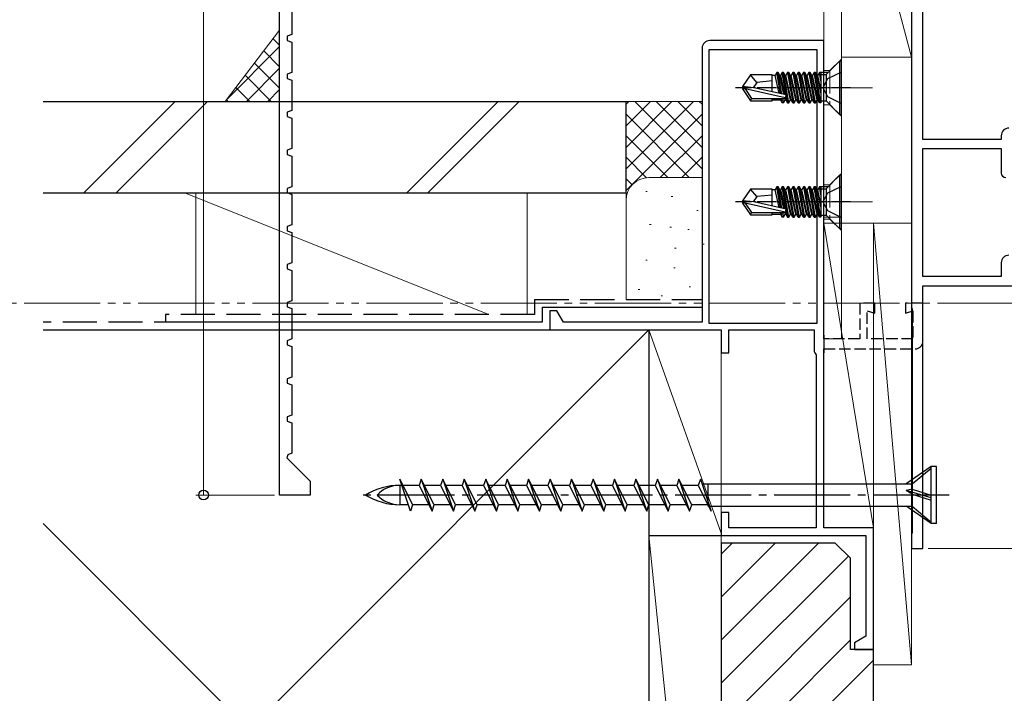
# Model space of a CAD drawing. Extents: x 105 to 1155, y 126 to 1689.
# Drawn here: x 214 to 343, y 274 to 363 of the extents above; entities that cross this region are included whole.
import ezdxf

# ---------------------------------------------------------------- set-up
doc = ezdxf.new("R2010")
doc.units = 0
for name, pattern in [('YCENTER_1', [13, 10, -1, 1, -1]), ('YDIVIDE_1', [15, 10, -1, 1, -1, 1, -1]), ('YHIDDEN_1', [4, 3, -1])]:
    doc.linetypes.add(name, pattern=pattern)
for name, color, linetype, lineweight in [('YKK_11', 7, 'CONTINUOUS', 30), ('YKK_12', 2, 'CONTINUOUS', 13), ('YKK_13', 4, 'CONTINUOUS', 30), ('YKK_D', 6, 'CONTINUOUS', 13), ('YSS_K', 3, 'CONTINUOUS', 13), ('YSS_KE', 3, 'CONTINUOUS', 30)]:
    doc.layers.add(name, color=color, linetype=linetype, lineweight=lineweight)

msp = doc.modelspace()

# ---------------------------------------------------------------- linework, layer by layer
at = {"layer": 'YKK_11', "color": 30, "linetype": 'ByBlock', "lineweight": -2, "ltscale": 0.5}
for p, q in [((247.81, 300.35, 0), (247.81, 457.35, 0)), ((249.41, 364.85, 0), (249.41, 360.85, 0)), ((249.41, 360.85, 0), (248.81, 360.63, 0)), ((248.81, 360.63, 0), (248.81, 360.07, 0)), ((248.81, 360.07, 0), (249.41, 359.85, 0)), ((249.41, 359.85, 0), (249.41, 355.85, 0)), ((249.41, 355.85, 0), (248.81, 355.63, 0)), ((248.81, 355.63, 0), (248.81, 355.07, 0)), ((248.81, 355.07, 0), (249.41, 354.85, 0)), ((249.41, 354.85, 0), (249.41, 350.85, 0)), ((249.41, 350.85, 0), (248.81, 350.63, 0)), ((248.81, 350.63, 0), (248.81, 350.07, 0)), ((248.81, 350.07, 0), (249.41, 349.85, 0)), ((249.41, 349.85, 0), (249.41, 345.85, 0)), ((249.41, 345.85, 0), (248.81, 345.63, 0)), ((248.81, 345.63, 0), (248.81, 345.07, 0)), ((248.81, 345.07, 0), (249.41, 344.85, 0)), ((249.41, 344.85, 0), (249.41, 340.85, 0)), ((249.41, 340.85, 0), (248.81, 340.63, 0)), ((248.81, 340.63, 0), (248.81, 340.07, 0)), ((248.81, 340.07, 0), (249.41, 339.85, 0)), ((249.41, 339.85, 0), (249.41, 335.85, 0)), ((249.41, 335.85, 0), (248.81, 335.63, 0)), ((248.81, 335.63, 0), (248.81, 335.07, 0)), ((248.81, 335.07, 0), (249.41, 334.85, 0)), ((249.41, 334.85, 0), (249.41, 330.85, 0)), ((249.41, 330.85, 0), (248.81, 330.63, 0)), ((248.81, 330.63, 0), (248.81, 330.07, 0)), ((248.81, 330.07, 0), (249.41, 329.85, 0)), ((249.41, 329.85, 0), (249.41, 325.85, 0)), ((249.41, 325.85, 0), (248.81, 325.63, 0)), ((248.81, 325.63, 0), (248.81, 325.07, 0)), ((248.81, 325.07, 0), (249.41, 324.85, 0)), ((249.41, 324.85, 0), (249.41, 320.85, 0)), ((249.41, 320.85, 0), (248.81, 320.63, 0)), ((248.81, 320.63, 0), (248.81, 320.07, 0)), ((248.81, 320.07, 0), (249.41, 319.85, 0)), ((249.41, 319.85, 0), (249.41, 315.85, 0)), ((249.41, 315.85, 0), (248.81, 315.63, 0)), ((248.81, 315.63, 0), (248.81, 315.07, 0)), ((248.81, 315.07, 0), (249.41, 314.85, 0)), ((249.41, 314.85, 0), (249.41, 310.85, 0)), ((249.41, 310.85, 0), (248.81, 310.63, 0)), ((248.81, 310.63, 0), (248.81, 310.07, 0)), ((248.81, 310.07, 0), (249.41, 309.85, 0)), ((249.41, 309.85, 0), (249.41, 305.85, 0)), ((248.87, 305.65, 0), (248.77, 305.23, 0)), ((249.41, 305.85, 0), (248.87, 305.65, 0)), ((248.77, 305.23, 0), (251.81, 302.19, 0)), ((251.81, 302.19, 0), (251.81, 300.35, 0)), ((251.81, 300.35, 0), (247.81, 300.35, 0))]:
    msp.add_line(p, q, dxfattribs=at)
at = {"layer": 'YKK_11', "color": 211, "linetype": 'ByBlock', "lineweight": -2, "ltscale": 0.5}
for p, q in [((330.81, 400.35, 0), (330.81, 325.05, 0)), ((332.31, 347.05, 0), (332.31, 399.05, 0)), ((342.61, 347.05, 0), (332.31, 347.05, 0)), ((342.61, 347.55, 0), (342.61, 347.05, 0)), ((332.31, 329.05, 0), (332.31, 345.85, 0)), ((332.31, 345.85, 0), (342.61, 345.85, 0)), ((342.61, 345.85, 0), (342.61, 342.65, 0)), ((342.61, 330.85, 0), (342.61, 329.05, 0)), ((342.61, 329.05, 0), (332.31, 329.05, 0)), ((332.31, 293.35, 0), (332.31, 327.85, 0)), ((332.31, 327.85, 0), (345.51, 327.85, 0)), ((330.81, 325.05, 0), (330.86, 324.92, 0)), ((330.86, 324.92, 0), (330.91, 324.79, 0)), ((330.91, 324.79, 0), (330.91, 295.42, 0)), ((330.86, 295.29, 0), (330.81, 295.15, 0)), ((330.81, 295.15, 0), (330.81, 293.35, 0)), ((330.91, 295.42, 0), (330.86, 295.29, 0)), ((330.81, 293.35, 0), (332.31, 293.35, 0))]:
    msp.add_line(p, q, dxfattribs=at)
at = {"layer": 'YKK_11', "color": 4, "linetype": 'ByBlock', "lineweight": -2, "ltscale": 0.5}
for p, q in [((319.31, 360.05), (304.31, 360.05)), ((319.31, 320.85), (319.31, 360.05)), ((303.31, 359.05), (303.31, 323.05)), ((304.21, 358.85), (304.21, 322.95)), ((318.41, 358.85), (304.21, 358.85)), ((318.41, 322.95), (318.41, 358.85)), ((284.21, 324.55), (283.31, 324.55)), ((283.31, 324.55), (283.31, 322.05)), ((285.08, 323.05), (284.21, 324.55)), ((303.31, 323.05), (285.08, 323.05)), ((304.21, 322.95), (318.41, 322.95)), ((283.31, 322.05), (305.81, 322.05)), ((305.81, 322.05), (305.81, 319.05)), ((306.81, 319.05), (306.81, 322.05)), ((306.81, 322.05), (318.01, 322.05)), ((318.01, 322.05), (318.01, 319.21)), ((319.31, 321.35), (319.31, 319.05)), ((319.31, 296.05), (319.31, 319.55)), ((305.81, 319.05), (306.81, 319.05)), ((318.01, 319.21), (318.13, 319.03)), ((318.13, 319.03), (318.31, 318.75)), ((318.31, 318.75), (318.31, 296.05)), ((306.81, 298.05), (305.81, 298.05)), ((305.81, 298.05), (305.81, 295.05)), ((306.81, 296.05), (306.81, 298.05)), ((305.81, 295.05), (324.81, 295.05)), ((318.31, 296.05), (306.81, 296.05)), ((325.81, 296.05), (319.31, 296.05)), ((324.81, 295.05), (324.81, 281.82)), ((325.81, 280.05), (325.81, 296.05)), ((324.81, 281.82), (323.31, 280.95)), ((323.31, 280.95), (323.31, 280.05)), ((323.31, 280.05), (325.81, 280.05))]:
    msp.add_line(p, q, dxfattribs=at)
at = {"layer": 'YKK_11', "color": 4, "linetype": 'YHIDDEN_1', "lineweight": -2, "ltscale": 0.5}
for p, q in [((326.01, 325.55), (324.01, 325.55)), ((324.01, 325.55), (324.01, 320.85)), ((326.01, 324.26), (326.01, 325.55)), ((332.31, 325.55), (330.01, 325.55)), ((330.01, 325.55), (330.01, 324.26)), ((332.31, 320.55), (332.31, 325.55)), ((325.01, 320.85), (325.01, 324.53)), ((325.01, 324.53), (326.01, 324.26)), ((330.01, 324.26), (331.01, 324.53)), ((331.01, 324.53), (331.01, 320.85)), ((324.01, 320.85), (319.31, 320.85)), ((331.01, 320.85), (325.01, 320.85)), ((319.31, 319.55), (331.31, 319.55))]:
    msp.add_line(p, q, dxfattribs=at)
at = {"layer": 'YKK_11', "color": 4, "linetype": 'ByBlock', "lineweight": -2, "ltscale": 0.5}
msp.add_arc((304.31, 359.05), 1, 90, 180, dxfattribs=at)
at = {"layer": 'YKK_11', "color": 211, "linetype": 'ByBlock', "lineweight": -2, "ltscale": 0.5}
for centre, radius, start, end in [((343.61, 347.55, 0), 1, 90, 180), ((343.21, 342.65, 0), 0.6, 180, 270), ((343.61, 330.85, 0), 1, 90, 180)]:
    msp.add_arc(centre, radius, start, end, dxfattribs=at)
at = {"layer": 'YKK_11', "color": 4, "linetype": 'YHIDDEN_1', "lineweight": -2, "ltscale": 0.5}
msp.add_arc((331.31, 320.55), 1, 270, 0, dxfattribs=at)
at = {"layer": 'YKK_12', "color": 1, "linetype": 'YDIVIDE_1', "true_color": 0xff0000}
msp.add_line((199.23, 325.55, 0), (414.8, 325.55, 0), dxfattribs=at)
at = {"layer": 'YKK_13', "linetype": 'ByBlock', "lineweight": -2, "ltscale": 0.5}
for p, q in [((319.61, 355.58), (321.38, 357.35)), ((321.61, 357.35), (321.38, 357.35)), ((321.38, 357.35), (321.38, 350.35)), ((321.61, 350.35), (321.61, 357.35)), ((313.12, 355.83), (312.9, 355.45)), ((313.61, 353.06), (313.12, 355.83)), ((313.3, 355.83), (313.12, 355.83)), ((313.52, 355.45), (313.3, 355.83)), ((313.79, 353.02), (313.3, 355.83)), ((313.82, 355.83), (313.6, 355.45)), ((314, 355.83), (313.82, 355.83)), ((314.52, 351.87), (313.82, 355.83)), ((314.22, 355.45), (314, 355.83)), ((314.7, 351.87), (314, 355.83)), ((314.52, 355.83), (314.3, 355.45)), ((314.7, 355.83), (314.52, 355.83)), ((314.52, 355.83), (315.22, 351.87)), ((314.92, 355.45), (314.7, 355.83)), ((315.4, 351.87), (314.7, 355.83)), ((315.22, 355.83), (315, 355.45)), ((315.4, 355.83), (315.22, 355.83)), ((315.22, 355.83), (315.92, 351.87)), ((315.62, 355.45), (315.4, 355.83)), ((316.1, 351.87), (315.4, 355.83)), ((315.92, 355.83), (315.7, 355.45)), ((316.1, 355.83), (315.92, 355.83)), ((315.92, 355.83), (316.62, 351.87)), ((316.32, 355.45), (316.1, 355.83)), ((316.8, 351.87), (316.1, 355.83)), ((316.62, 355.83), (316.4, 355.45)), ((316.8, 355.83), (316.62, 355.83)), ((316.62, 355.83), (317.32, 351.87)), ((317.02, 355.45), (316.8, 355.83)), ((317.5, 351.87), (316.8, 355.83)), ((317.32, 355.83), (317.1, 355.45)), ((317.5, 355.83), (317.32, 355.83)), ((317.32, 355.83), (318.02, 351.87)), ((317.72, 355.45), (317.5, 355.83)), ((318.2, 351.87), (317.5, 355.83)), ((318.02, 355.83), (317.8, 355.45)), ((318.72, 351.87), (318.02, 355.83)), ((318.2, 355.83), (318.02, 355.83)), ((318.42, 355.45), (318.2, 355.83)), ((318.9, 351.87), (318.2, 355.83)), ((318.72, 355.83), (318.5, 355.45)), ((318.9, 355.83), (318.72, 355.83)), ((318.91, 354.77), (318.72, 355.83)), ((318.91, 355.76), (318.9, 355.83)), ((318.91, 355.83), (318.91, 351.87)), ((319.81, 355.83), (318.95, 355.83)), ((321.61, 355.9), (319.79, 355)), ((309.66, 355.55), (308.61, 354)), ((312.51, 355.55), (309.66, 355.55)), ((310.51, 354.55), (309.66, 355.55)), ((310.51, 354.55), (310.01, 353.85)), ((312.51, 354.75), (310.51, 354.55)), ((312.51, 353.31), (312.51, 355.55)), ((312.9, 355.45), (312.51, 355.45)), ((313.42, 353.1), (312.9, 355.45)), ((314.06, 352.96), (313.52, 355.45)), ((313.52, 355.45), (313.6, 355.45)), ((313.6, 355.45), (314.16, 352.93)), ((314.3, 355.45), (314.22, 355.45)), ((314.92, 352.25), (314.22, 355.45)), ((315, 352.25), (314.3, 355.45)), ((315, 355.45), (314.92, 355.45)), ((315.62, 352.25), (314.92, 355.45)), ((315.7, 352.25), (315, 355.45)), ((315.7, 355.45), (315.62, 355.45)), ((316.32, 352.25), (315.62, 355.45)), ((316.4, 352.25), (315.7, 355.45)), ((316.4, 355.45), (316.32, 355.45)), ((317.02, 352.25), (316.32, 355.45)), ((317.1, 352.25), (316.4, 355.45)), ((317.1, 355.45), (317.02, 355.45)), ((317.72, 352.25), (317.02, 355.45)), ((317.8, 352.25), (317.1, 355.45)), ((317.8, 355.45), (317.72, 355.45)), ((318.42, 352.25), (317.72, 355.45)), ((318.5, 352.25), (317.8, 355.45)), ((318.5, 355.45), (318.42, 355.45)), ((318.91, 353.2), (318.42, 355.45)), ((318.91, 353.6), (318.5, 355.45)), ((318.91, 355.58), (319.61, 355.58)), ((319.79, 355), (319.19, 353.85)), ((319.61, 355.58), (319.61, 352.12)), ((310.12, 353.85), (308.61, 354)), ((308.61, 354), (308.61, 353.7)), ((308.61, 353.7), (309.66, 352.15)), ((308.97, 353.7), (308.61, 353.7)), ((314.22, 352.51), (308.97, 353.7)), ((308.97, 353.7), (309.81, 352.45)), ((314.33, 352.9), (310.12, 353.85)), ((319.19, 353.85), (319.79, 352.71)), ((309.66, 352.15), (309.81, 352.45)), ((309.66, 352.15), (312.51, 352.15)), ((309.81, 352.45), (314.28, 352.45)), ((312.51, 352.15), (312.51, 352.45)), ((312.51, 352.25), (313.6, 352.25)), ((313.56, 352.45), (313.6, 352.25)), ((313.6, 352.25), (313.82, 351.87)), ((313.82, 351.87), (313.72, 352.45)), ((314, 351.87), (313.82, 351.87)), ((313.89, 352.45), (314, 351.87)), ((314, 351.87), (314.22, 352.25)), ((314.17, 352.48), (314.22, 352.25)), ((314.22, 352.25), (314.3, 352.25)), ((314.24, 352.53), (314.3, 352.25)), ((314.28, 352.45), (314.33, 352.9)), ((314.3, 352.25), (314.52, 351.87)), ((314.52, 351.87), (314.7, 351.87)), ((314.7, 351.87), (314.92, 352.25)), ((314.92, 352.25), (315, 352.25)), ((315.22, 351.87), (315, 352.25)), ((315.22, 351.87), (315.4, 351.87)), ((315.4, 351.87), (315.62, 352.25)), ((315.62, 352.25), (315.7, 352.25)), ((315.92, 351.87), (315.7, 352.25)), ((315.92, 351.87), (316.1, 351.87)), ((316.1, 351.87), (316.32, 352.25)), ((316.32, 352.25), (316.4, 352.25)), ((316.62, 351.87), (316.4, 352.25)), ((316.62, 351.87), (316.8, 351.87)), ((316.8, 351.87), (317.02, 352.25)), ((317.02, 352.25), (317.1, 352.25)), ((317.32, 351.87), (317.1, 352.25)), ((317.32, 351.87), (317.5, 351.87)), ((317.5, 351.87), (317.72, 352.25)), ((317.72, 352.25), (317.8, 352.25)), ((318.02, 351.87), (317.8, 352.25)), ((318.02, 351.87), (318.2, 351.87)), ((318.2, 351.87), (318.42, 352.25)), ((318.42, 352.25), (318.5, 352.25)), ((318.72, 351.87), (318.5, 352.25)), ((318.91, 351.87), (318.72, 351.87)), ((318.91, 352.12), (319.61, 352.12)), ((319.61, 352.12), (321.38, 350.35)), ((319.79, 352.71), (321.61, 351.8)), ((321.38, 350.35), (321.61, 350.35)), ((319.61, 340.58), (321.38, 342.35)), ((321.61, 342.35), (321.38, 342.35)), ((321.38, 342.35), (321.38, 335.35)), ((321.61, 335.35), (321.61, 342.35)), ((309.66, 340.55), (308.61, 339)), ((312.51, 340.55), (309.66, 340.55)), ((310.51, 339.55), (309.66, 340.55)), ((312.51, 338.31), (312.51, 340.55)), ((312.9, 340.45), (312.51, 340.45)), ((313.12, 340.83), (312.9, 340.45)), ((313.42, 338.1), (312.9, 340.45)), ((313.61, 338.06), (313.12, 340.83)), ((313.3, 340.83), (313.12, 340.83)), ((313.52, 340.45), (313.3, 340.83)), ((313.79, 338.02), (313.3, 340.83)), ((314.06, 337.96), (313.52, 340.45)), ((313.52, 340.45), (313.6, 340.45)), ((313.82, 340.83), (313.6, 340.45)), ((313.6, 340.45), (314.16, 337.93)), ((314, 340.83), (313.82, 340.83)), ((314.52, 336.87), (313.82, 340.83)), ((314.22, 340.45), (314, 340.83)), ((314.7, 336.87), (314, 340.83)), ((314.3, 340.45), (314.22, 340.45)), ((314.92, 337.25), (314.22, 340.45)), ((314.52, 340.83), (314.3, 340.45)), ((315, 337.25), (314.3, 340.45)), ((314.7, 340.83), (314.52, 340.83)), ((314.52, 340.83), (315.22, 336.87)), ((314.92, 340.45), (314.7, 340.83)), ((315.4, 336.87), (314.7, 340.83)), ((315, 340.45), (314.92, 340.45)), ((315.62, 337.25), (314.92, 340.45)), ((315.22, 340.83), (315, 340.45)), ((315.7, 337.25), (315, 340.45)), ((315.4, 340.83), (315.22, 340.83)), ((315.22, 340.83), (315.92, 336.87)), ((315.62, 340.45), (315.4, 340.83)), ((316.1, 336.87), (315.4, 340.83)), ((315.7, 340.45), (315.62, 340.45)), ((316.32, 337.25), (315.62, 340.45)), ((315.92, 340.83), (315.7, 340.45)), ((316.4, 337.25), (315.7, 340.45)), ((316.1, 340.83), (315.92, 340.83)), ((315.92, 340.83), (316.62, 336.87)), ((316.32, 340.45), (316.1, 340.83)), ((316.8, 336.87), (316.1, 340.83)), ((316.4, 340.45), (316.32, 340.45)), ((317.02, 337.25), (316.32, 340.45)), ((316.62, 340.83), (316.4, 340.45)), ((317.1, 337.25), (316.4, 340.45)), ((316.8, 340.83), (316.62, 340.83)), ((316.62, 340.83), (317.32, 336.87)), ((317.02, 340.45), (316.8, 340.83)), ((317.5, 336.87), (316.8, 340.83)), ((317.1, 340.45), (317.02, 340.45)), ((317.72, 337.25), (317.02, 340.45)), ((317.32, 340.83), (317.1, 340.45)), ((317.8, 337.25), (317.1, 340.45)), ((317.5, 340.83), (317.32, 340.83)), ((317.32, 340.83), (318.02, 336.87)), ((317.72, 340.45), (317.5, 340.83)), ((318.2, 336.87), (317.5, 340.83)), ((317.8, 340.45), (317.72, 340.45)), ((318.42, 337.25), (317.72, 340.45)), ((318.02, 340.83), (317.8, 340.45)), ((318.5, 337.25), (317.8, 340.45)), ((318.72, 336.87), (318.02, 340.83)), ((318.2, 340.83), (318.02, 340.83)), ((318.42, 340.45), (318.2, 340.83)), ((318.9, 336.87), (318.2, 340.83)), ((318.5, 340.45), (318.42, 340.45)), ((318.91, 338.2), (318.42, 340.45)), ((318.72, 340.83), (318.5, 340.45)), ((318.91, 338.6), (318.5, 340.45)), ((318.9, 340.83), (318.72, 340.83)), ((318.91, 339.77), (318.72, 340.83)), ((318.91, 340.76), (318.9, 340.83)), ((318.91, 340.83), (318.91, 336.87)), ((318.91, 340.58), (319.61, 340.58)), ((319.81, 340.83), (318.95, 340.83)), ((319.61, 340.58), (319.61, 337.12)), ((321.61, 340.9), (319.79, 340)), ((310.12, 338.85), (308.61, 339)), ((308.61, 339), (308.61, 338.7)), ((310.51, 339.55), (310.01, 338.85)), ((312.51, 339.75), (310.51, 339.55)), ((319.79, 340), (319.19, 338.85)), ((308.61, 338.7), (309.66, 337.15)), ((308.97, 338.7), (308.61, 338.7)), ((314.22, 337.51), (308.97, 338.7)), ((308.97, 338.7), (309.81, 337.45)), ((314.33, 337.9), (310.12, 338.85)), ((314.28, 337.45), (314.33, 337.9)), ((319.19, 338.85), (319.79, 337.71)), ((319.79, 337.71), (321.61, 336.8)), ((309.66, 337.15), (309.81, 337.45)), ((309.66, 337.15), (312.51, 337.15)), ((309.81, 337.45), (314.28, 337.45)), ((312.51, 337.15), (312.51, 337.45)), ((312.51, 337.25), (313.6, 337.25)), ((313.56, 337.45), (313.6, 337.25)), ((313.6, 337.25), (313.82, 336.87)), ((313.82, 336.87), (313.72, 337.45)), ((314, 336.87), (313.82, 336.87)), ((313.89, 337.45), (314, 336.87)), ((314, 336.87), (314.22, 337.25)), ((314.17, 337.48), (314.22, 337.25)), ((314.22, 337.25), (314.3, 337.25)), ((314.24, 337.53), (314.3, 337.25)), ((314.3, 337.25), (314.52, 336.87)), ((314.52, 336.87), (314.7, 336.87)), ((314.7, 336.87), (314.92, 337.25)), ((314.92, 337.25), (315, 337.25)), ((315.22, 336.87), (315, 337.25)), ((315.22, 336.87), (315.4, 336.87)), ((315.4, 336.87), (315.62, 337.25)), ((315.62, 337.25), (315.7, 337.25)), ((315.92, 336.87), (315.7, 337.25)), ((315.92, 336.87), (316.1, 336.87)), ((316.1, 336.87), (316.32, 337.25)), ((316.32, 337.25), (316.4, 337.25)), ((316.62, 336.87), (316.4, 337.25)), ((316.62, 336.87), (316.8, 336.87)), ((316.8, 336.87), (317.02, 337.25)), ((317.02, 337.25), (317.1, 337.25)), ((317.32, 336.87), (317.1, 337.25)), ((317.32, 336.87), (317.5, 336.87)), ((317.5, 336.87), (317.72, 337.25)), ((317.72, 337.25), (317.8, 337.25)), ((318.02, 336.87), (317.8, 337.25)), ((318.02, 336.87), (318.2, 336.87)), ((318.2, 336.87), (318.42, 337.25)), ((318.42, 337.25), (318.5, 337.25)), ((318.72, 336.87), (318.5, 337.25)), ((318.91, 336.87), (318.72, 336.87)), ((318.91, 337.12), (319.61, 337.12)), ((319.61, 337.12), (321.38, 335.35)), ((321.38, 335.35), (321.61, 335.35))]:
    msp.add_line(p, q, dxfattribs=at)
at = {"layer": 'YKK_13', "linetype": 'YCENTER_1', "lineweight": -2, "ltscale": 0.25}
for p, q in [((322.81, 353.85), (307.68, 353.85)), ((322.81, 338.85), (307.68, 338.85))]:
    msp.add_line(p, q, dxfattribs=at)
at = {"layer": 'YKK_13'}
for p, q in [((333.4, 304.1, 0), (330.1, 301.83, 0)), ((333.4, 296.6, 0), (333.4, 304.1, 0)), ((334.1, 304.1, 0), (333.4, 304.1, 0)), ((334.1, 296.6, 0), (334.1, 304.1, 0)), ((330.92, 301.83, 0), (333.4, 303.9, 0)), ((265.01, 298.25, 0), (263.6, 302.45, 0)), ((263.6, 302.45, 0), (265.28, 299.08, 0)), ((263.87, 301.63, 0), (263.6, 301.63, 0)), ((263.6, 301.63, 0), (263.6, 299.08, 0)), ((266.14, 301.63, 0), (264.01, 301.63, 0)), ((266.42, 302.45, 0), (266.14, 301.63, 0)), ((266.14, 301.63, 0), (267.83, 298.25, 0)), ((266.42, 302.45, 0), (267.83, 298.25, 0)), ((268.1, 299.08, 0), (266.42, 302.45, 0)), ((268.96, 301.63, 0), (266.83, 301.63, 0)), ((269.24, 302.45, 0), (268.96, 301.63, 0)), ((268.96, 301.63, 0), (270.65, 298.25, 0)), ((270.92, 299.08, 0), (269.24, 302.45, 0)), ((269.24, 302.45, 0), (270.65, 298.25, 0)), ((271.78, 301.63, 0), (269.65, 301.63, 0)), ((272.06, 302.45, 0), (271.78, 301.63, 0)), ((271.78, 301.63, 0), (273.47, 298.25, 0)), ((273.74, 299.08, 0), (272.06, 302.45, 0)), ((272.06, 302.45, 0), (273.47, 298.25, 0)), ((274.6, 301.63, 0), (272.47, 301.63, 0)), ((274.88, 302.45, 0), (274.6, 301.63, 0)), ((274.6, 301.63, 0), (276.29, 298.25, 0)), ((276.56, 299.08, 0), (274.88, 302.45, 0)), ((274.88, 302.45, 0), (276.29, 298.25, 0)), ((277.42, 301.63, 0), (275.29, 301.63, 0)), ((277.7, 302.45, 0), (277.42, 301.63, 0)), ((277.42, 301.63, 0), (279.11, 298.25, 0)), ((279.38, 299.08, 0), (277.7, 302.45, 0)), ((277.7, 302.45, 0), (279.11, 298.25, 0)), ((280.24, 301.63, 0), (278.11, 301.63, 0)), ((280.52, 302.45, 0), (280.24, 301.63, 0)), ((280.24, 301.63, 0), (281.93, 298.25, 0)), ((282.2, 299.08, 0), (280.52, 302.45, 0)), ((280.52, 302.45, 0), (281.93, 298.25, 0)), ((283.06, 301.63, 0), (280.93, 301.63, 0)), ((283.34, 302.45, 0), (283.06, 301.63, 0)), ((283.06, 301.63, 0), (284.75, 298.25, 0)), ((285.02, 299.08, 0), (283.34, 302.45, 0)), ((283.34, 302.45, 0), (284.75, 298.25, 0)), ((285.88, 301.63, 0), (283.75, 301.63, 0)), ((286.16, 302.45, 0), (285.88, 301.63, 0)), ((285.88, 301.63, 0), (287.57, 298.25, 0)), ((287.84, 299.08, 0), (286.16, 302.45, 0)), ((286.16, 302.45, 0), (287.57, 298.25, 0)), ((288.7, 301.63, 0), (286.57, 301.63, 0)), ((288.98, 302.45, 0), (288.7, 301.63, 0)), ((288.7, 301.63, 0), (290.39, 298.25, 0)), ((290.66, 299.08, 0), (288.98, 302.45, 0)), ((288.98, 302.45, 0), (290.39, 298.25, 0)), ((291.52, 301.63, 0), (289.39, 301.63, 0)), ((291.8, 302.45, 0), (291.52, 301.63, 0)), ((291.52, 301.63, 0), (293.21, 298.25, 0)), ((293.48, 299.08, 0), (291.8, 302.45, 0)), ((291.8, 302.45, 0), (293.21, 298.25, 0)), ((294.34, 301.63, 0), (292.21, 301.63, 0)), ((294.62, 302.45, 0), (294.34, 301.63, 0)), ((294.34, 301.63, 0), (296.03, 298.25, 0)), ((296.3, 299.08, 0), (294.62, 302.45, 0)), ((294.62, 302.45, 0), (296.03, 298.25, 0)), ((297.16, 301.63, 0), (295.03, 301.63, 0)), ((297.44, 302.45, 0), (297.16, 301.63, 0)), ((297.16, 301.63, 0), (298.85, 298.25, 0)), ((299.12, 299.08, 0), (297.44, 302.45, 0)), ((297.44, 302.45, 0), (298.85, 298.25, 0)), ((299.98, 301.63, 0), (297.85, 301.63, 0)), ((300.26, 302.45, 0), (299.98, 301.63, 0)), ((299.98, 301.63, 0), (301.67, 298.25, 0)), ((300.26, 302.45, 0), (301.67, 298.25, 0)), ((301.94, 299.08, 0), (300.26, 302.45, 0)), ((302.8, 301.63, 0), (300.67, 301.63, 0)), ((303.08, 302.45, 0), (302.8, 301.63, 0)), ((302.8, 301.63, 0), (304.49, 298.25, 0)), ((303.08, 302.45, 0), (304.49, 298.25, 0)), ((303.29, 301.83, 0), (330.92, 301.83, 0)), ((304.1, 298.88, 0), (304.1, 301.8, 0)), ((330.92, 301.13, 0), (330.92, 301.83, 0)), ((330.92, 301.13, 0), (330.1, 300.94, 0)), ((333.4, 299.98, 0), (330.1, 300.94, 0)), ((330.92, 300.48, 0), (330.1, 300.94, 0)), ((330.92, 301.13, 0), (333.4, 300.35, 0)), ((330.92, 298.88, 0), (330.92, 300.49, 0)), ((330.92, 300.48, 0), (333.4, 299.7, 0)), ((264.73, 299.08, 0), (263.6, 299.08, 0)), ((265.28, 299.08, 0), (265.01, 298.25, 0)), ((267.42, 299.08, 0), (265.28, 299.08, 0)), ((267.83, 298.25, 0), (268.1, 299.08, 0)), ((270.24, 299.08, 0), (268.1, 299.08, 0)), ((270.65, 298.25, 0), (270.92, 299.08, 0)), ((273.06, 299.08, 0), (270.92, 299.08, 0)), ((273.47, 298.25, 0), (273.74, 299.08, 0)), ((275.88, 299.08, 0), (273.74, 299.08, 0)), ((276.29, 298.25, 0), (276.56, 299.08, 0)), ((278.7, 299.08, 0), (276.56, 299.08, 0)), ((279.11, 298.25, 0), (279.38, 299.08, 0)), ((281.52, 299.08, 0), (279.38, 299.08, 0)), ((281.93, 298.25, 0), (282.2, 299.08, 0)), ((284.34, 299.08, 0), (282.2, 299.08, 0)), ((284.75, 298.25, 0), (285.02, 299.08, 0)), ((287.16, 299.08, 0), (285.02, 299.08, 0)), ((287.57, 298.25, 0), (287.84, 299.08, 0)), ((289.98, 299.08, 0), (287.84, 299.08, 0)), ((290.39, 298.25, 0), (290.66, 299.08, 0)), ((292.8, 299.08, 0), (290.66, 299.08, 0)), ((293.21, 298.25, 0), (293.48, 299.08, 0)), ((295.62, 299.08, 0), (293.48, 299.08, 0)), ((296.03, 298.25, 0), (296.3, 299.08, 0)), ((298.44, 299.08, 0), (296.3, 299.08, 0)), ((298.85, 298.25, 0), (299.12, 299.08, 0)), ((301.26, 299.08, 0), (299.12, 299.08, 0)), ((301.67, 298.25, 0), (301.94, 299.08, 0)), ((304.08, 299.08, 0), (301.94, 299.08, 0)), ((304.18, 298.88, 0), (304.1, 298.88, 0)), ((304.28, 298.88, 0), (330.92, 298.88, 0)), ((333.4, 296.6, 0), (330.1, 298.88, 0)), ((330.92, 298.88, 0), (333.4, 296.8, 0)), ((334.1, 296.6, 0), (333.4, 296.6, 0))]:
    msp.add_line(p, q, dxfattribs=at)
at = {"layer": 'YKK_13', "linetype": 'YCENTER_1'}
msp.add_line((335.77, 300.35, 0), (258.63, 300.35, 0), dxfattribs=at)
at = {"layer": 'YKK_13'}
for centre, radius, start, end in [((263.6, 293.05, 0), 8.58, 90, 121.6384), ((263.6, 297.46, 0), 4.17, 90, 136.051), ((263.6, 307.66, 0), 8.58, 238.3616, 270), ((263.6, 303.25, 0), 4.17, 223.949, 270)]:
    msp.add_arc(centre, radius, start, end, dxfattribs=at)
at = {"layer": 'YKK_D'}
for p, q in [((237.81, 461.85, 0), (237.81, 300.35, 0)), ((247.11, 300.35, 0), (236.81, 300.35, 0)), ((333.01, 293.35, 0), (391.81, 293.35, 0))]:
    msp.add_line(p, q, dxfattribs=at)
at = {"layer": 'YKK_D', "linetype": 'ByBlock', "lineweight": -2}
msp.add_circle((237.81, 300.35, 0), 0.637, dxfattribs=at)
at = {"layer": 'YSS_K'}
for p, q in [((319.31, 392.85), (319.31, 320.85)), ((321.61, 392.85), (330.81, 357.85)), ((321.61, 320.85), (321.61, 392.85)), ((321.61, 357.85), (321.61, 392.85)), ((330.81, 392.85), (330.81, 357.85)), ((247.81, 361.4, 0), (240.66, 352.05, 0)), ((330.81, 357.85), (321.61, 357.85)), ((315.21, 353.85), (325.71, 353.85)), ((315.21, 338.85), (325.71, 338.85)), ((319.31, 336.05, 0), (325.81, 296.05, 0)), ((319.31, 336.05, 0), (325.81, 336.05, 0)), ((319.31, 296.05, 0), (319.31, 336.05, 0)), ((325.81, 336.05, 0), (330.81, 278.05, 0)), ((325.81, 336.05, 0), (325.81, 296.05, 0)), ((325.81, 336.05, 0), (330.81, 336.05, 0)), ((325.81, 278.05, 0), (325.81, 336.05, 0)), ((330.81, 336.05, 0), (330.81, 278.05, 0)), ((319.31, 320.85), (321.61, 320.85)), ((325.81, 296.05, 0), (319.31, 296.05, 0)), ((330.81, 278.05, 0), (325.81, 278.05, 0))]:
    msp.add_line(p, q, dxfattribs=at)
at = {"layer": 'YSS_K', "linetype": 'Continuous'}
for p, q in [((246.96, 360.29, 0), (247.81, 359.44, 0)), ((247.81, 359.25, 0), (240.82, 352.26, 0)), ((245.74, 358.69, 0), (247.81, 356.61, 0)), ((244.51, 357.08, 0), (247.81, 353.78, 0)), ((247.81, 356.42, 0), (243.44, 352.05, 0)), ((243.28, 355.48, 0), (246.71, 352.05, 0)), ((242.06, 353.88, 0), (243.88, 352.05, 0)), ((247.81, 353.6, 0), (246.27, 352.05, 0)), ((240.83, 352.28, 0), (241.05, 352.05, 0))]:
    msp.add_line(p, q, dxfattribs=at)
at = {"layer": 'YSS_K', "linetype": 'YHIDDEN_1'}
for p, q in [((320.11, 356.1), (321.61, 357.6)), ((320.11, 356.1), (321.61, 357.6)), ((319.31, 356.1), (320.11, 356.1)), ((320.11, 356.1), (320.11, 351.6)), ((320.11, 356.1), (320.11, 351.6)), ((320.11, 351.6), (319.31, 351.6)), ((320.11, 351.6), (321.61, 350.1)), ((320.11, 351.6), (321.61, 350.1)), ((320.11, 341.1), (321.61, 342.6)), ((320.11, 341.1), (321.61, 342.6)), ((319.31, 341.1), (320.11, 341.1)), ((320.11, 341.1), (320.11, 336.6)), ((320.11, 341.1), (320.11, 336.6)), ((319.31, 336.85), (321.61, 336.85)), ((320.11, 336.6), (319.31, 336.6)), ((320.11, 336.6), (321.61, 335.1)), ((320.11, 336.6), (321.61, 335.1))]:
    msp.add_line(p, q, dxfattribs=at)
at = {"layer": 'YSS_K', "linetype": 'Continuous', "lineweight": 30, "ltscale": 1.5}
for p, q in [((216.75, 352.05, 0), (293.31, 352.05, 0)), ((293.31, 340.05, 0), (293.31, 352.05, 0)), ((216.75, 340.05, 0), (293.31, 340.05, 0)), ((282.31, 325.05, 0), (303.31, 325.05, 0)), ((282.31, 325.05, 0), (282.31, 323.05, 0)), ((282.31, 323.05, 0), (235.16, 323.05, 0)), ((216.75, 322.05, 0), (296.31, 322.05, 0)), ((296.31, 322.05, 0), (296.31, 237.05, 0))]:
    msp.add_line(p, q, dxfattribs=at)
at = {"layer": 'YSS_K', "linetype": 'Continuous', "lineweight": 13, "ltscale": 1.5}
for p, q in [((234.1, 352.05, 0), (222.1, 340.05, 0)), ((238.34, 352.05, 0), (226.34, 340.05, 0)), ((264.52, 340.05, 0), (276.52, 352.05, 0)), ((279.27, 352.05, 0), (267.27, 340.05, 0)), ((293.31, 352.05, 0), (303.31, 352.05, 0)), ((293.31, 339.05, 0), (293.31, 352.05, 0)), ((299.34, 352.05, 0), (293.31, 346.02, 0)), ((302.17, 352.05, 0), (293.31, 343.2, 0)), ((293.68, 352.05, 0), (293.31, 351.68, 0)), ((296.51, 352.05, 0), (293.31, 348.85, 0)), ((303.31, 343.2, 0), (294.45, 352.05, 0)), ((303.31, 346.02, 0), (297.28, 352.05, 0)), ((303.31, 348.85, 0), (300.11, 352.05, 0)), ((303.31, 351.68, 0), (302.94, 352.05, 0)), ((303.31, 350.37, 0), (293.31, 340.37, 0)), ((301.62, 342.05, 0), (293.31, 350.37, 0)), ((298.8, 342.05, 0), (293.31, 347.54, 0)), ((303.31, 347.54, 0), (297.82, 342.05, 0)), ((295.98, 342.04, 0), (293.31, 344.71, 0)), ((303.31, 344.71, 0), (300.65, 342.05, 0)), ((294.1, 341.09, 0), (293.31, 341.88, 0)), ((296.31, 342.05, 0), (303.31, 342.05, 0)), ((296.11, 340.23, 0), (295.91, 340.23, 0)), ((275.31, 324.05, 0), (235.31, 340.05, 0)), ((280.31, 340.05, 0), (235.31, 340.05, 0)), ((236.81, 340.05, 0), (236.81, 324.05, 0)), ((280.31, 340.05, 0), (280.31, 324.05, 0)), ((293.31, 326.05, 0), (293.31, 339.05, 0)), ((299.45, 339.56, 0), (299.25, 339.56, 0)), ((302.81, 337.73, 0), (302.61, 337.73, 0)), ((296.61, 335.89, 0), (296.41, 335.89, 0)), ((299.28, 335.55, 0), (299.08, 335.55, 0)), ((301.62, 335.22, 0), (301.42, 335.22, 0)), ((299.89, 332.76, 0), (299.69, 332.76, 0)), ((303.59, 333.3, 0), (303.39, 333.3, 0)), ((296.11, 331.21, 0), (295.91, 331.21, 0)), ((299.79, 330.21, 0), (299.59, 330.21, 0)), ((295.11, 327.37, 0), (294.91, 327.37, 0)), ((301.79, 327.7, 0), (301.59, 327.7, 0)), ((298.12, 326.54, 0), (297.92, 326.54, 0)), ((296.31, 322.05, 0), (216.75, 242.5, 0)), ((235.31, 322.05, 0), (280.31, 322.05, 0)), ((296.31, 295.05, 0), (296.31, 322.05, 0)), ((305.81, 295.35, 0), (296.31, 322.05, 0)), ((305.81, 295.05, 0), (305.81, 322.05, 0)), ((296.31, 217.05, 0), (216.75, 296.61, 0)), ((296.31, 217.05, 0), (296.31, 295.05, 0)), ((304.31, 217.05, 0), (296.31, 295.05, 0)), ((305.81, 295.05, 0), (305.81, 237.05, 0))]:
    msp.add_line(p, q, dxfattribs=at)
at = {"layer": 'YSS_K', "linetype": 'YHIDDEN_1', "lineweight": 30, "ltscale": 1.5}
for p, q in [((281.31, 326.05, 0), (303.31, 326.05, 0)), ((281.31, 326.05, 0), (281.31, 324.05, 0)), ((281.31, 324.05, 0), (232.81, 324.05, 0)), ((232.81, 324.05, 0), (232.81, 323.05, 0)), ((247.81, 323.05, 0), (216.75, 323.05, 0))]:
    msp.add_line(p, q, dxfattribs=at)
at = {"layer": 'YSS_K', "linetype": 'Continuous', "ltscale": 1.5}
for p, q in [((318.58, 294.05, 0), (305.81, 281.29, 0)), ((312.92, 294.05, 0), (305.81, 286.94, 0)), ((307.26, 294.05, 0), (305.81, 292.6, 0)), ((322.52, 292.34, 0), (305.81, 275.63, 0)), ((322.81, 286.97, 0), (305.81, 269.97, 0)), ((322.81, 281.32, 0), (305.81, 264.32, 0)), ((325.81, 278.66, 0), (305.81, 258.66, 0))]:
    msp.add_line(p, q, dxfattribs=at)
at = {"layer": 'YSS_K', "linetype": 'Continuous', "lineweight": 13, "ltscale": 1.5}
msp.add_arc((296.31, 339.05, 0), 3, 90, 180, dxfattribs=at)
at = {"layer": 'YSS_KE', "ltscale": 1.5}
msp.add_line((296.31, 295.05, 0), (306.11, 295.05, 0), dxfattribs=at)
at = {"layer": 'YSS_KE', "linetype": 'ByBlock', "lineweight": -2, "ltscale": 0.5}
for p, q in [((305.81, 294.05, 0), (305.81, 192.05, 0)), ((320.81, 294.05, 0), (305.81, 294.05, 0)), ((322.81, 292.05, 0), (320.81, 294.05, 0)), ((322.81, 280.05, 0), (322.81, 292.05, 0)), ((325.81, 280.05, 0), (322.81, 280.05, 0)), ((325.81, 194.05, 0), (325.81, 280.05, 0))]:
    msp.add_line(p, q, dxfattribs=at)

doc.saveas('drawing.dxf')
